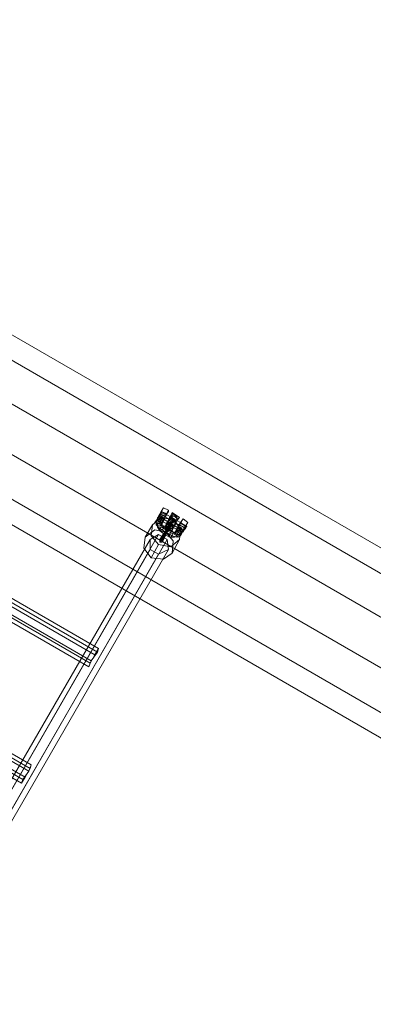
# Model space of a CAD drawing. Units: millimetres. Extents: x 43881 to 54023, y 3762 to 14878.
# Drawn here: x 47284 to 47554, y 9052 to 9804 of the extents above; entities that cross this region are included whole.
import ezdxf

# ---------------------------------------------------------------- set-up
doc = ezdxf.new("R2010")
doc.units = ezdxf.units.MM
for name, color, linetype, lineweight in [('befæstelse', 253, 'Continuous', 9), ('robinia bjælke', 32, 'Continuous', 9), ('stål', 253, 'Continuous', 9), ('taifun', 251, 'Continuous', 9)]:
    doc.layers.add(name, color=color, linetype=linetype, lineweight=lineweight)

msp = doc.modelspace()

# ---------------------------------------------------------------- linework, layer by layer
at = {"layer": 'befæstelse', "extrusion": (0, 0, -1), "flags": 128}
for points in [[(-47387.64, 9420.04), (-47389.51, 9422.84), (-47392.31, 9427.51), (-47394.18, 9431.25), (-47392.31, 9428.45), (-47390.44, 9423.78), (-47387.64, 9420.04)], [(-47389.51, 9422.84), (-47390.44, 9424.71), (-47391.38, 9426.58), (-47392.31, 9428.45), (-47392.31, 9426.58), (-47390.44, 9424.71), (-47389.51, 9422.84)], [(-47389.51, 9422.84), (-47390.44, 9424.71), (-47391.38, 9426.58), (-47392.31, 9428.45), (-47391.38, 9426.58), (-47390.44, 9424.71), (-47389.51, 9422.84)], [(-47394.18, 9420.97), (-47393.25, 9420.97), (-47393.25, 9420.04), (-47392.31, 9420.04), (-47391.38, 9420.04), (-47390.44, 9420.97), (-47389.51, 9421.91), (-47389.51, 9422.84), (-47389.51, 9423.78), (-47390.44, 9423.78), (-47390.44, 9424.71), (-47391.38, 9424.71), (-47392.31, 9424.71), (-47393.25, 9424.71), (-47393.25, 9423.78), (-47394.18, 9423.78), (-47394.18, 9422.84), (-47394.18, 9421.91), (-47394.18, 9420.97)], [(-47390.44, 9423.78), (-47391.38, 9425.64), (-47390.44, 9424.71)], [(-47394.18, 9420.97), (-47396.05, 9425.64), (-47397.92, 9429.38), (-47397.92, 9428.45), (-47396.05, 9425.64), (-47394.18, 9420.97), (-47392.31, 9418.17), (-47394.18, 9420.97)], [(-47394.18, 9420.97), (-47394.18, 9422.84), (-47396.05, 9424.71), (-47396.99, 9426.58), (-47396.05, 9424.71), (-47394.18, 9421.91), (-47393.25, 9420.97), (-47394.18, 9421.91)], [(-47389.51, 9419.1), (-47391.38, 9419.1), (-47393.25, 9420.04), (-47393.25, 9420.97), (-47392.31, 9422.84), (-47390.44, 9422.84), (-47389.51, 9421.91), (-47388.57, 9420.04), (-47389.51, 9419.1)], [(-47392.31, 9422.84), (-47393.25, 9420.97), (-47393.25, 9420.04), (-47391.38, 9419.1), (-47389.51, 9419.1), (-47388.57, 9420.04), (-47389.51, 9421.91), (-47390.44, 9422.84), (-47392.31, 9422.84)], [(-47389.51, 9418.17), (-47391.38, 9417.23), (-47392.31, 9418.17), (-47392.31, 9420.04), (-47391.38, 9421.91), (-47389.51, 9421.91), (-47388.57, 9420.97), (-47388.57, 9419.1), (-47389.51, 9418.17)], [(-47402.59, 9411.63), (-47404.46, 9414.43), (-47407.27, 9419.1), (-47409.14, 9422.84), (-47407.27, 9420.04), (-47404.46, 9415.36), (-47402.59, 9411.63)], [(-47408.2, 9412.56), (-47406.33, 9409.76), (-47408.2, 9412.56), (-47411.01, 9417.23), (-47412.87, 9420.04), (-47411.01, 9417.23), (-47409.14, 9412.56), (-47409.14, 9413.49), (-47409.14, 9414.43), (-47408.2, 9414.43), (-47408.2, 9415.36), (-47407.27, 9416.3), (-47406.33, 9416.3), (-47405.4, 9416.3), (-47405.4, 9415.36), (-47404.46, 9415.36), (-47404.46, 9414.43), (-47404.46, 9413.49), (-47405.4, 9412.56), (-47406.33, 9411.63), (-47407.27, 9411.63)], [(-47404.46, 9414.43), (-47405.4, 9416.3), (-47406.33, 9418.17), (-47407.27, 9420.04), (-47406.33, 9418.17), (-47405.4, 9416.3), (-47404.46, 9414.43)], [(-47409.14, 9413.49), (-47411.01, 9416.3), (-47411.01, 9417.23), (-47410.07, 9416.3), (-47409.14, 9413.49), (-47408.2, 9412.56), (-47409.14, 9413.49)], [(-47411.94, 9417.23), (-47411.01, 9415.36), (-47409.14, 9413.49), (-47408.2, 9412.56), (-47409.14, 9413.49), (-47411.01, 9416.3), (-47411.94, 9417.23)], [(-47398.85, 9408.82), (-47399.79, 9408.82), (-47400.72, 9409.76), (-47401.66, 9411.63), (-47401.66, 9412.56), (-47400.72, 9413.49), (-47399.79, 9412.56), (-47398.85, 9410.69), (-47398.85, 9408.82)], [(-47406.33, 9413.49), (-47407.27, 9411.63), (-47407.27, 9409.76), (-47405.4, 9408.82), (-47404.46, 9409.76), (-47402.59, 9410.69), (-47403.53, 9412.56), (-47404.46, 9413.49), (-47406.33, 9413.49)], [(-47404.46, 9410.69), (-47406.33, 9410.69), (-47408.2, 9411.63), (-47408.2, 9412.56), (-47407.27, 9414.43), (-47405.4, 9414.43), (-47403.53, 9413.49), (-47403.53, 9411.63), (-47404.46, 9410.69)], [(-47407.27, 9414.43), (-47408.2, 9412.56), (-47408.2, 9411.63), (-47406.33, 9410.69), (-47404.46, 9410.69), (-47403.53, 9411.63), (-47403.53, 9413.49), (-47405.4, 9414.43), (-47407.27, 9414.43)]]:
    msp.add_lwpolyline(points, close=True, dxfattribs=at)
for points in [[(-47397.92, 9429.38), (-47394.18, 9431.25)], [(-47390.44, 9424.71), (-47409.14, 9413.49), (-47408.2, 9411.63), (-47407.27, 9409.76), (-47404.46, 9408.82), (-47400.72, 9409.76), (-47396.05, 9412.56), (-47391.38, 9415.36), (-47388.57, 9418.17), (-47388.57, 9420.97), (-47389.51, 9421.91), (-47389.51, 9423.78)], [(-47390.44, 9423.78), (-47394.18, 9421.91)], [(-47396.05, 9424.71), (-47391.38, 9426.58), (-47411.01, 9415.36)], [(-47394.18, 9422.84), (-47395.12, 9422.84), (-47391.38, 9425.64)], [(-47393.25, 9424.71), (-47392.31, 9422.84), (-47391.38, 9421.91), (-47391.38, 9420.04), (-47394.18, 9417.23), (-47394.18, 9416.3), (-47394.18, 9415.36), (-47393.25, 9414.43), (-47391.38, 9413.49), (-47391.38, 9414.43), (-47391.38, 9415.36), (-47392.31, 9416.3), (-47394.18, 9417.23), (-47396.99, 9414.43), (-47401.66, 9412.56), (-47404.46, 9412.56), (-47406.33, 9413.49), (-47407.27, 9414.43), (-47408.2, 9415.36)], [(-47396.99, 9426.58), (-47392.31, 9428.45), (-47411.94, 9417.23)], [(-47396.05, 9425.64), (-47392.31, 9427.51)], [(-47392.31, 9418.17), (-47387.64, 9420.04)], [(-47393.25, 9420.97), (-47389.51, 9422.84), (-47408.2, 9412.56), (-47404.46, 9414.43)], [(-47405.4, 9412.56), (-47404.46, 9410.69), (-47404.46, 9409.76), (-47402.59, 9408.82), (-47398.85, 9408.82), (-47395.12, 9410.69), (-47391.38, 9413.49), (-47389.51, 9416.3), (-47389.51, 9418.17), (-47389.51, 9419.1), (-47390.44, 9420.97)], [(-47404.46, 9415.36), (-47403.53, 9413.49), (-47403.53, 9412.56), (-47400.72, 9411.63), (-47396.99, 9413.49), (-47393.25, 9416.3), (-47392.31, 9418.17), (-47393.25, 9420.04), (-47394.18, 9421.91), (-47395.12, 9422.84)], [(-47405.4, 9415.36), (-47405.4, 9416.3)], [(-47409.14, 9414.43), (-47405.4, 9416.3), (-47405.4, 9415.36), (-47409.14, 9413.49)], [(-47410.07, 9416.3), (-47406.33, 9418.17)], [(-47407.27, 9420.04), (-47411.01, 9417.23), (-47407.27, 9419.1)], [(-47412.87, 9420.04), (-47409.14, 9422.84)], [(-47406.33, 9409.76), (-47402.59, 9411.63)], [(-47408.2, 9412.56), (-47409.14, 9413.49), (-47409.14, 9414.43), (-47409.14, 9413.49), (-47409.14, 9412.56)]]:
    msp.add_lwpolyline(points, dxfattribs=at)
at = {"layer": 'robinia bjælke', "extrusion": (0, 0, -1), "flags": 128}
for points in [[(-46344.6, 10049.97), (-47971.78, 9109.74), (-47985.8, 9134.98), (-47994.21, 9149.93), (-46367.03, 10089.23), (-46358.62, 10075.21)], [(-46344.6, 10049.97), (-47971.78, 9109.74), (-47985.8, 9134.98), (-47994.21, 9149.93), (-46367.03, 10089.23), (-46358.62, 10075.21)], [(-46367.03, 10089.23), (-47994.21, 9149.93), (-47985.8, 9134.98), (-46358.62, 10075.21)], [(-46367.03, 10089.23), (-47994.21, 9149.93), (-47985.8, 9134.98), (-46358.62, 10075.21)], [(-47954.96, 9080.77), (-46327.78, 10021), (-46312.82, 9995.77), (-47940, 9055.53)], [(-47954.96, 9080.77), (-46327.78, 10021), (-46312.82, 9995.77), (-47940, 9055.53)], [(-47954.96, 9080.77), (-46327.78, 10021), (-46312.82, 9995.77), (-47940, 9055.53)], [(-47954.96, 9080.77), (-46327.78, 10021), (-46312.82, 9995.77), (-47940, 9055.53)]]:
    msp.add_lwpolyline(points, close=True, dxfattribs=at)
for points in [[(-46358.62, 10075.21), (-46344.6, 10049.97), (-46327.78, 10021), (-46344.6, 10049.97), (-47971.78, 9109.74), (-47973.65, 9108.81), (-47974.58, 9107.87), (-47976.45, 9106.94), (-47977.39, 9106), (-47978.32, 9105.07), (-47978.32, 9104.13), (-47979.26, 9103.2), (-47979.26, 9102.26), (-47979.26, 9103.2), (-47979.26, 9104.13), (-47978.32, 9104.13), (-47977.39, 9105.07), (-47976.45, 9106), (-47975.52, 9106.94), (-47974.58, 9107.87), (-47972.71, 9108.81), (-47971.78, 9109.74), (-47954.96, 9080.77)], [(-46358.62, 10075.21), (-46344.6, 10049.97), (-46327.78, 10021), (-46344.6, 10049.97), (-47971.78, 9109.74), (-47973.65, 9108.81), (-47974.58, 9107.87), (-47976.45, 9106.94), (-47977.39, 9106), (-47978.32, 9105.07), (-47978.32, 9104.13), (-47979.26, 9103.2), (-47979.26, 9102.26), (-47979.26, 9103.2), (-47979.26, 9104.13), (-47978.32, 9104.13), (-47977.39, 9105.07), (-47976.45, 9106), (-47975.52, 9106.94), (-47974.58, 9107.87), (-47972.71, 9108.81), (-47971.78, 9109.74), (-47954.96, 9080.77)], [(-46358.62, 10075.21), (-47985.8, 9134.98), (-47971.78, 9109.74), (-47954.96, 9080.77)], [(-46358.62, 10075.21), (-47985.8, 9134.98), (-47971.78, 9109.74), (-47954.96, 9080.77)], [(-47840, 9093.85), (-47846.54, 9090.11), (-46390.4, 9931.28)], [(-46390.4, 9931.28), (-47846.54, 9090.11)], [(-47840, 9093.85), (-47846.54, 9090.11), (-46390.4, 9931.28)], [(-46390.4, 9931.28), (-47846.54, 9090.11)]]:
    msp.add_lwpolyline(points, dxfattribs=at)
at = {"layer": 'stål', "extrusion": (0, 0, -1), "flags": 128}
for points in [[(-47397.92, 9421.91), (-47398.85, 9422.84), (-47399.79, 9422.84), (-47400.72, 9422.84), (-47401.66, 9422.84), (-47402.59, 9422.84), (-47402.59, 9421.91), (-47403.53, 9421.91), (-47403.53, 9420.97), (-47403.53, 9420.04), (-47403.53, 9419.1), (-47402.59, 9418.17), (-47401.66, 9417.23), (-47400.72, 9417.23), (-47399.79, 9417.23), (-47398.85, 9417.23), (-47398.85, 9418.17), (-47397.92, 9418.17), (-47397.92, 9419.1), (-47397.92, 9420.04), (-47397.92, 9420.97), (-47396.05, 9417.23), (-47395.12, 9416.3), (-47396.05, 9418.17), (-47397.92, 9421.91), (-47399.79, 9425.64), (-47400.72, 9427.51), (-47400.72, 9425.64)], [(-47397.92, 9421.91), (-47397.92, 9420.97), (-47396.05, 9417.23), (-47395.12, 9416.3), (-47396.05, 9418.17), (-47397.92, 9421.91), (-47399.79, 9425.64), (-47400.72, 9427.51), (-47400.72, 9425.64)], [(-47396.05, 9419.1), (-47396.99, 9420.04), (-47397.92, 9421.91), (-47398.85, 9423.78), (-47399.79, 9424.71), (-47398.85, 9423.78), (-47397.92, 9421.91), (-47396.99, 9420.04), (-47396.05, 9419.1)], [(-47397.92, 9420.04), (-47398.85, 9422.84), (-47400.72, 9423.78), (-47402.59, 9422.84), (-47403.53, 9420.04), (-47402.59, 9418.17), (-47400.72, 9417.23), (-47398.85, 9418.17), (-47397.92, 9420.04)], [(-47403.53, 9420.04), (-47402.59, 9422.84), (-47400.72, 9423.78), (-47398.85, 9422.84), (-47397.92, 9420.04), (-47398.85, 9418.17), (-47400.72, 9417.23), (-47402.59, 9418.17), (-47403.53, 9420.04)], [(-47400.72, 9426.58), (-47406.33, 9423.78)], [(-47397.92, 9420.04), (-47398.85, 9421.91), (-47400.72, 9422.84), (-47402.59, 9421.91), (-47403.53, 9420.04), (-47402.59, 9418.17), (-47400.72, 9417.23), (-47398.85, 9418.17), (-47397.92, 9420.04)]]:
    msp.add_lwpolyline(points, close=True, dxfattribs=at)
for points in [[(-47400.72, 9414.43), (-47403.53, 9419.1), (-47405.4, 9422.84), (-47406.33, 9423.78), (-47405.4, 9422.84), (-47403.53, 9419.1), (-47400.72, 9414.43), (-47399.79, 9413.49), (-47395.12, 9416.3), (-47399.79, 9413.49)], [(-47399.79, 9425.64), (-47403.53, 9424.71), (-47405.4, 9421.91), (-47402.59, 9424.71), (-47399.79, 9424.71)], [(-47406.33, 9423.78), (-47400.72, 9427.51)], [(-47403.53, 9421.91), (-47405.4, 9422.84), (-47400.72, 9420.04), (-47400.72, 9426.58), (-47400.72, 9422.84)], [(-47397.92, 9419.1), (-47395.12, 9417.23), (-47400.72, 9420.04), (-47397.92, 9421.91)], [(-47395.12, 9417.23), (-47400.72, 9413.49)], [(-47400.72, 9415.36), (-47397.92, 9415.36), (-47396.05, 9418.17), (-47397.92, 9416.3), (-47401.66, 9415.36)], [(-47403.53, 9419.1), (-47400.72, 9420.04), (-47400.72, 9414.43), (-47400.72, 9417.23)]]:
    msp.add_lwpolyline(points, dxfattribs=at)
at = {"layer": 'taifun', "extrusion": (0, 0, -1), "flags": 128}
for points in [[(-46819.39, 9612.57), (-47338.1, 9312.55), (-47341.84, 9319.1), (-46823.13, 9619.11), (-46819.39, 9612.57)], [(-46767.98, 9523.78), (-47286.7, 9223.77), (-47291.37, 9230.31), (-46771.72, 9530.32), (-46767.98, 9523.78)], [(-47385.77, 9418.17), (-47392.31, 9423.78), (-47401.66, 9421.91), (-47407.27, 9415.36), (-47406.33, 9406.95), (-47399.79, 9401.34), (-47390.44, 9403.21), (-47384.84, 9409.76), (-47385.77, 9418.17)], [(-47400.72, 9420.04), (-47399.79, 9420.04), (-47398.85, 9420.04), (-47398.85, 9419.1), (-47398.85, 9418.17), (-47399.79, 9418.17), (-47400.72, 9418.17), (-47400.72, 9419.1), (-47400.72, 9420.04)], [(-47398.85, 9419.1), (-47399.79, 9420.04), (-47400.72, 9419.1), (-47400.72, 9418.17), (-47399.79, 9418.17), (-47398.85, 9418.17), (-47398.85, 9419.1)], [(-47380.16, 9408.82), (-47387.64, 9414.43), (-47396.05, 9412.56), (-47401.66, 9406.02), (-47400.72, 9396.67), (-47394.18, 9392), (-47384.84, 9392.93), (-47379.23, 9400.41), (-47380.16, 9408.82)], [(-47396.99, 9406.95), (-47390.44, 9410.69), (-47383.9, 9406.95), (-47383.9, 9399.47), (-47390.44, 9395.74), (-47397.92, 9399.47), (-47396.99, 9406.95)], [(-47395.12, 9408.82), (-47395.12, 9409.76), (-47394.18, 9409.76), (-47393.25, 9409.76), (-47394.18, 9408.82), (-47395.12, 9408.82)], [(-47397.92, 9415.36), (-47397.92, 9414.43), (-47396.99, 9414.43), (-47396.99, 9415.36), (-47397.92, 9415.36)], [(-47391.38, 9405.08), (-47392.31, 9405.08), (-47393.25, 9405.08), (-47393.25, 9406.02), (-47393.25, 9406.95), (-47392.31, 9406.95), (-47391.38, 9406.95), (-47391.38, 9406.02), (-47391.38, 9405.08)]]:
    msp.add_lwpolyline(points, close=True, dxfattribs=at)
for points in [[(-46825.93, 9623.78), (-47344.65, 9323.77), (-47343.71, 9320.97), (-46824.06, 9620.98)], [(-46820.32, 9614.44), (-47339.04, 9314.42), (-47337.17, 9309.75), (-46817.52, 9609.77)], [(-46774.53, 9535), (-47293.24, 9234.98), (-47292.31, 9232.18), (-46772.66, 9532.19)], [(-46768.92, 9525.65), (-47288.57, 9225.63), (-47285.77, 9220.96), (-46766.11, 9520.98)], [(-47380.16, 9408.82), (-47385.77, 9418.17)], [(-47400.72, 9420.04), (-47399.79, 9420.04), (-47397.92, 9415.36), (-47394.18, 9408.82), (-47391.38, 9405.08)], [(-47398.85, 9420.04), (-47396.99, 9415.36), (-47393.25, 9409.76), (-47391.38, 9406.02)], [(-47398.85, 9419.1), (-47396.99, 9415.36), (-47393.25, 9409.76), (-47391.38, 9406.95)], [(-47399.79, 9418.17), (-47398.85, 9418.17), (-47396.99, 9414.43), (-47394.18, 9409.76), (-47392.31, 9406.95)], [(-47400.72, 9419.1), (-47397.92, 9414.43), (-47395.12, 9408.82), (-47393.25, 9405.08)], [(-47400.72, 9418.17), (-47399.79, 9418.17), (-47397.92, 9414.43), (-47395.12, 9409.76), (-47393.25, 9406.02)], [(-47396.05, 9412.56), (-47401.66, 9421.91)], [(-47390.44, 9410.69), (-47064.26, 8845.24), (-47056.78, 8841.5), (-47383.9, 9406.95)], [(-47383.9, 9399.47), (-47057.72, 8834.03), (-47056.78, 8841.5), (-47057.72, 8834.03), (-47064.26, 8829.35), (-47070.8, 8833.09), (-47070.8, 8841.5), (-47064.26, 8845.24), (-47070.8, 8841.5), (-46936.22, 8606.91), (-46936.22, 8599.44), (-47070.8, 8833.09), (-47070.8, 8841.5), (-47396.99, 9406.95)], [(-47384.84, 9392.93), (-47390.44, 9403.21)], [(-47400.72, 9396.67), (-47406.33, 9406.95)], [(-47397.92, 9399.47), (-47070.8, 8833.09), (-47064.26, 8829.35), (-46929.67, 8595.7), (-46922.2, 8599.44), (-47057.72, 8834.03), (-47064.26, 8829.35), (-47390.44, 9395.74)], [(-47339.04, 9314.42), (-47343.71, 9320.97)], [(-47344.65, 9323.77), (-47341.84, 9319.1)], [(-47338.1, 9312.55), (-47337.17, 9309.75)], [(-47288.57, 9225.63), (-47292.31, 9232.18)], [(-47293.24, 9234.98), (-47291.37, 9230.31)], [(-47286.7, 9223.77), (-47285.77, 9220.96)]]:
    msp.add_lwpolyline(points, dxfattribs=at)

doc.saveas('drawing.dxf')
